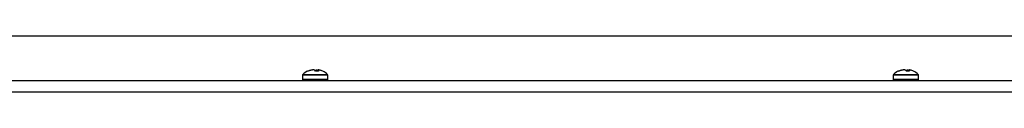
# Model space of a CAD drawing. Units: millimetres. Extents: x -3044 to 3202, y -117 to 6795.
# Drawn here: x 156 to 406, y 5986 to 6000 of the extents above; entities that cross this region are included whole.
import ezdxf

# ---------------------------------------------------------------- set-up
doc = ezdxf.new("R2010")
doc.units = ezdxf.units.MM

msp = doc.modelspace()

# ---------------------------------------------------------------- linework, layer by layer
at = {"color": 7, "linetype": 'Continuous', "lineweight": 25}
for p, q in [((-844.43, 6000.23), (1155.57, 6000.23)), ((227.37, 5990.21), (227.37, 5989.23)), ((227.37, 5990.21), (227.37, 5989.23)), ((227.37, 5990.21), (227.37, 5989.23)), ((227.37, 5990.21), (227.37, 5989.23)), ((227.37, 5990.21), (227.37, 5989.23)), ((227.37, 5990.21), (227.37, 5989.23)), ((233.77, 5990.21), (227.37, 5990.21)), ((233.77, 5990.21), (227.37, 5990.21)), ((233.77, 5990.21), (227.37, 5990.21)), ((233.77, 5990.21), (227.37, 5990.21)), ((233.77, 5990.21), (227.37, 5990.21)), ((233.77, 5990.21), (227.37, 5990.21)), ((227.45, 5990.42), (233.68, 5990.42)), ((227.45, 5990.42), (233.68, 5990.42)), ((227.45, 5990.42), (233.68, 5990.42)), ((227.45, 5990.42), (233.68, 5990.42)), ((227.45, 5990.42), (233.68, 5990.42)), ((227.45, 5990.42), (233.68, 5990.42)), ((228.64, 5991.26), (229.25, 5991.49)), ((228.64, 5991.26), (229.25, 5991.49)), ((228.64, 5991.26), (229.25, 5991.49)), ((228.64, 5991.26), (229.25, 5991.49)), ((228.64, 5991.26), (229.25, 5991.49)), ((228.64, 5991.26), (229.25, 5991.49)), ((228.85, 5991.26), (228.64, 5991.26)), ((228.85, 5991.26), (228.64, 5991.26)), ((228.85, 5991.26), (228.64, 5991.26)), ((228.85, 5991.26), (228.64, 5991.26)), ((228.85, 5991.26), (228.64, 5991.26)), ((228.85, 5991.26), (228.64, 5991.26)), ((229.48, 5991.49), (228.85, 5991.26)), ((229.48, 5991.49), (228.85, 5991.26)), ((229.48, 5991.49), (228.85, 5991.26)), ((229.48, 5991.49), (228.85, 5991.26)), ((229.48, 5991.49), (228.85, 5991.26)), ((229.48, 5991.49), (228.85, 5991.26)), ((229.25, 5991.41), (229.25, 5991.49)), ((229.25, 5991.41), (229.25, 5991.49)), ((229.25, 5991.41), (229.25, 5991.49)), ((229.25, 5991.41), (229.25, 5991.49)), ((229.25, 5991.41), (229.25, 5991.49)), ((229.25, 5991.41), (229.25, 5991.49)), ((230.71, 5991.26), (230.5, 5991.49)), ((230.71, 5991.26), (230.5, 5991.49)), ((230.71, 5991.26), (230.5, 5991.49)), ((230.71, 5991.26), (230.5, 5991.49)), ((230.71, 5991.26), (230.5, 5991.49)), ((230.71, 5991.26), (230.5, 5991.49)), ((231.46, 5991.26), (230.71, 5991.26)), ((231.46, 5991.26), (230.71, 5991.26)), ((231.46, 5991.26), (230.71, 5991.26)), ((231.46, 5991.26), (230.71, 5991.26)), ((231.46, 5991.26), (230.71, 5991.26)), ((231.46, 5991.26), (230.71, 5991.26)), ((231.29, 5991.26), (231.31, 5991.49)), ((231.29, 5991.26), (231.31, 5991.49)), ((231.29, 5991.26), (231.31, 5991.49)), ((231.29, 5991.26), (231.31, 5991.49)), ((231.29, 5991.26), (231.31, 5991.49)), ((231.29, 5991.26), (231.31, 5991.49)), ((231.31, 5991.49), (231.46, 5991.26)), ((231.31, 5991.49), (231.46, 5991.26)), ((231.31, 5991.49), (231.46, 5991.26)), ((231.31, 5991.49), (231.46, 5991.26)), ((231.31, 5991.49), (231.46, 5991.26)), ((231.31, 5991.49), (231.46, 5991.26)), ((232.07, 5991.42), (231.88, 5991.49)), ((232.07, 5991.42), (231.88, 5991.49)), ((232.07, 5991.42), (231.88, 5991.49)), ((232.07, 5991.42), (231.88, 5991.49)), ((232.07, 5991.42), (231.88, 5991.49)), ((232.07, 5991.42), (231.88, 5991.49)), ((233.77, 5989.23), (233.77, 5990.21)), ((233.77, 5989.23), (233.77, 5990.21)), ((233.77, 5989.23), (233.77, 5990.21)), ((233.77, 5989.23), (233.77, 5990.21)), ((233.77, 5989.23), (233.77, 5990.21)), ((233.77, 5989.23), (233.77, 5990.21)), ((377.37, 5990.21), (377.37, 5989.23)), ((377.37, 5990.21), (377.37, 5989.23)), ((377.37, 5990.21), (377.37, 5989.23)), ((377.37, 5990.21), (377.37, 5989.23)), ((377.37, 5990.21), (377.37, 5989.23)), ((383.77, 5990.21), (377.37, 5990.21)), ((383.77, 5990.21), (377.37, 5990.21)), ((383.77, 5990.21), (377.37, 5990.21)), ((383.77, 5990.21), (377.37, 5990.21)), ((383.77, 5990.21), (377.37, 5990.21)), ((377.45, 5990.42), (383.68, 5990.42)), ((377.45, 5990.42), (383.68, 5990.42)), ((377.45, 5990.42), (383.68, 5990.42)), ((377.45, 5990.42), (383.68, 5990.42)), ((377.45, 5990.42), (383.68, 5990.42)), ((378.64, 5991.26), (379.25, 5991.49)), ((378.64, 5991.26), (379.25, 5991.49)), ((378.64, 5991.26), (379.25, 5991.49)), ((378.64, 5991.26), (379.25, 5991.49)), ((378.64, 5991.26), (379.25, 5991.49)), ((378.85, 5991.26), (378.64, 5991.26)), ((378.85, 5991.26), (378.64, 5991.26)), ((378.85, 5991.26), (378.64, 5991.26)), ((378.85, 5991.26), (378.64, 5991.26)), ((378.85, 5991.26), (378.64, 5991.26)), ((379.48, 5991.49), (378.85, 5991.26)), ((379.48, 5991.49), (378.85, 5991.26)), ((379.48, 5991.49), (378.85, 5991.26)), ((379.48, 5991.49), (378.85, 5991.26)), ((379.48, 5991.49), (378.85, 5991.26)), ((379.25, 5991.41), (379.25, 5991.49)), ((379.25, 5991.41), (379.25, 5991.49)), ((379.25, 5991.41), (379.25, 5991.49)), ((379.25, 5991.41), (379.25, 5991.49)), ((379.25, 5991.41), (379.25, 5991.49)), ((380.71, 5991.26), (380.5, 5991.49)), ((380.71, 5991.26), (380.5, 5991.49)), ((380.71, 5991.26), (380.5, 5991.49)), ((380.71, 5991.26), (380.5, 5991.49)), ((380.71, 5991.26), (380.5, 5991.49)), ((381.46, 5991.26), (380.71, 5991.26)), ((381.46, 5991.26), (380.71, 5991.26)), ((381.46, 5991.26), (380.71, 5991.26)), ((381.46, 5991.26), (380.71, 5991.26)), ((381.46, 5991.26), (380.71, 5991.26)), ((381.29, 5991.26), (381.31, 5991.49)), ((381.29, 5991.26), (381.31, 5991.49)), ((381.29, 5991.26), (381.31, 5991.49)), ((381.29, 5991.26), (381.31, 5991.49)), ((381.29, 5991.26), (381.31, 5991.49)), ((381.31, 5991.49), (381.46, 5991.26)), ((381.31, 5991.49), (381.46, 5991.26)), ((381.31, 5991.49), (381.46, 5991.26)), ((381.31, 5991.49), (381.46, 5991.26)), ((381.31, 5991.49), (381.46, 5991.26)), ((382.07, 5991.42), (381.88, 5991.49)), ((382.07, 5991.42), (381.88, 5991.49)), ((382.07, 5991.42), (381.88, 5991.49)), ((382.07, 5991.42), (381.88, 5991.49)), ((382.07, 5991.42), (381.88, 5991.49)), ((383.77, 5989.23), (383.77, 5990.21)), ((383.77, 5989.23), (383.77, 5990.21)), ((383.77, 5989.23), (383.77, 5990.21)), ((383.77, 5989.23), (383.77, 5990.21)), ((383.77, 5989.23), (383.77, 5990.21)), ((-831.68, 5988.93), (1142.82, 5988.93)), ((227.37, 5989.23), (233.77, 5989.23)), ((227.37, 5989.23), (233.77, 5989.23)), ((227.37, 5989.23), (233.77, 5989.23)), ((227.37, 5989.23), (233.77, 5989.23)), ((227.37, 5989.23), (233.77, 5989.23)), ((227.37, 5989.23), (233.77, 5989.23)), ((377.37, 5989.23), (383.77, 5989.23)), ((377.37, 5989.23), (383.77, 5989.23)), ((377.37, 5989.23), (383.77, 5989.23)), ((377.37, 5989.23), (383.77, 5989.23)), ((377.37, 5989.23), (383.77, 5989.23)), ((1142.82, 5985.93), (-831.68, 5985.93))]:
    msp.add_line(p, q, dxfattribs=at)
for centre, radius, start, end in [((227.67, 5990.21), 0.3, 135.7889, 180), ((227.67, 5990.21), 0.3, 135.7889, 180), ((227.67, 5990.21), 0.3, 135.7889, 180), ((227.67, 5990.21), 0.3, 135.7889, 180), ((227.67, 5990.21), 0.3, 135.7889, 180), ((227.67, 5990.21), 0.3, 135.7889, 180), ((230.32, 5987.64), 4, 115.9556, 135.7889), ((230.32, 5987.64), 4, 115.9556, 135.7889), ((230.32, 5987.64), 4, 115.9556, 135.7889), ((230.32, 5987.64), 4, 115.9556, 135.7889), ((230.32, 5987.64), 4, 115.9556, 135.7889), ((230.32, 5987.64), 4, 115.9556, 135.7889), ((230.82, 5987.64), 4, 64.7322, 71.667), ((230.82, 5987.64), 4, 64.7322, 71.667), ((230.82, 5987.64), 4, 64.7322, 71.667), ((230.82, 5987.64), 4, 64.7322, 71.667), ((230.82, 5987.64), 4, 64.7322, 71.667), ((230.82, 5987.64), 4, 64.7322, 71.667), ((230.82, 5987.64), 4, 44.2111, 64.7322), ((230.82, 5987.64), 4, 44.2111, 64.7322), ((230.82, 5987.64), 4, 44.2111, 64.7322), ((230.82, 5987.64), 4, 44.2111, 64.7322), ((230.82, 5987.64), 4, 44.2111, 64.7322), ((230.82, 5987.64), 4, 44.2111, 64.7322), ((233.47, 5990.21), 0.3, 0, 44.2111), ((233.47, 5990.21), 0.3, 0, 44.2111), ((233.47, 5990.21), 0.3, 0, 44.2111), ((233.47, 5990.21), 0.3, 0, 44.2111), ((233.47, 5990.21), 0.3, 0, 44.2111), ((233.47, 5990.21), 0.3, 0, 44.2111), ((377.67, 5990.21), 0.3, 135.7889, 180), ((377.67, 5990.21), 0.3, 135.7889, 180), ((377.67, 5990.21), 0.3, 135.7889, 180), ((377.67, 5990.21), 0.3, 135.7889, 180), ((377.67, 5990.21), 0.3, 135.7889, 180), ((380.32, 5987.64), 4, 115.9556, 135.7889), ((380.32, 5987.64), 4, 115.9556, 135.7889), ((380.32, 5987.64), 4, 115.9556, 135.7889), ((380.32, 5987.64), 4, 115.9556, 135.7889), ((380.32, 5987.64), 4, 115.9556, 135.7889), ((380.82, 5987.64), 4, 64.7322, 71.667), ((380.82, 5987.64), 4, 64.7322, 71.667), ((380.82, 5987.64), 4, 64.7322, 71.667), ((380.82, 5987.64), 4, 64.7322, 71.667), ((380.82, 5987.64), 4, 64.7322, 71.667), ((380.82, 5987.64), 4, 44.2111, 64.7322), ((380.82, 5987.64), 4, 44.2111, 64.7322), ((380.82, 5987.64), 4, 44.2111, 64.7322), ((380.82, 5987.64), 4, 44.2111, 64.7322), ((380.82, 5987.64), 4, 44.2111, 64.7322), ((383.47, 5990.21), 0.3, 0, 44.2111), ((383.47, 5990.21), 0.3, 0, 44.2111), ((383.47, 5990.21), 0.3, 0, 44.2111), ((383.47, 5990.21), 0.3, 0, 44.2111), ((383.47, 5990.21), 0.3, 0, 44.2111), ((227.67, 5989.23), 0.3, 180, 270), ((227.67, 5989.23), 0.3, 180, 270), ((227.67, 5989.23), 0.3, 180, 270), ((227.67, 5989.23), 0.3, 180, 270), ((227.67, 5989.23), 0.3, 180, 270), ((227.67, 5989.23), 0.3, 180, 270), ((233.47, 5989.23), 0.3, 270, 0), ((233.47, 5989.23), 0.3, 270, 0), ((233.47, 5989.23), 0.3, 270, 0), ((233.47, 5989.23), 0.3, 270, 0), ((233.47, 5989.23), 0.3, 270, 0), ((233.47, 5989.23), 0.3, 270, 0), ((377.67, 5989.23), 0.3, 180, 270), ((377.67, 5989.23), 0.3, 180, 270), ((377.67, 5989.23), 0.3, 180, 270), ((377.67, 5989.23), 0.3, 180, 270), ((377.67, 5989.23), 0.3, 180, 270), ((383.47, 5989.23), 0.3, 270, 0), ((383.47, 5989.23), 0.3, 270, 0), ((383.47, 5989.23), 0.3, 270, 0), ((383.47, 5989.23), 0.3, 270, 0), ((383.47, 5989.23), 0.3, 270, 0)]:
    msp.add_arc(centre, radius, start, end, dxfattribs=at)
for points, knots in [([(229.25, 5991.49), (229.34, 5991.51), (229.51, 5991.55), (229.7, 5991.58), (229.83, 5991.57), (229.84, 5991.55), (229.84, 5991.54)], [0, 0, 0, 0, 0.265764, 0.532101, 0.788842, 1, 1, 1, 1]), ([(229.25, 5991.49), (229.34, 5991.51), (229.51, 5991.55), (229.7, 5991.58), (229.83, 5991.57), (229.84, 5991.55), (229.84, 5991.54)], [0, 0, 0, 0, 0.265764, 0.532101, 0.788842, 1, 1, 1, 1]), ([(229.25, 5991.49), (229.34, 5991.51), (229.51, 5991.55), (229.7, 5991.58), (229.83, 5991.57), (229.84, 5991.55), (229.84, 5991.54)], [0, 0, 0, 0, 0.265764, 0.532101, 0.788842, 1, 1, 1, 1]), ([(229.25, 5991.49), (229.34, 5991.51), (229.51, 5991.55), (229.7, 5991.58), (229.83, 5991.57), (229.84, 5991.55), (229.84, 5991.54)], [0, 0, 0, 0, 0.265764, 0.532101, 0.788842, 1, 1, 1, 1]), ([(229.25, 5991.49), (229.34, 5991.51), (229.51, 5991.55), (229.7, 5991.58), (229.83, 5991.57), (229.84, 5991.55), (229.84, 5991.54)], [0, 0, 0, 0, 0.265764, 0.532101, 0.788842, 1, 1, 1, 1]), ([(229.25, 5991.49), (229.34, 5991.51), (229.51, 5991.55), (229.7, 5991.58), (229.83, 5991.57), (229.84, 5991.55), (229.84, 5991.54)], [0, 0, 0, 0, 0.265764, 0.532101, 0.788842, 1, 1, 1, 1]), ([(230.5, 5991.49), (230.47, 5991.51), (230.4, 5991.55), (230.19, 5991.58), (229.93, 5991.57), (229.69, 5991.54), (229.54, 5991.5), (229.48, 5991.49)], [0, 0, 0, 0, 0.218137, 0.436744, 0.647475, 0.856311, 1, 1, 1, 1]), ([(230.5, 5991.49), (230.47, 5991.51), (230.4, 5991.55), (230.19, 5991.58), (229.93, 5991.57), (229.69, 5991.54), (229.54, 5991.5), (229.48, 5991.49)], [0, 0, 0, 0, 0.218137, 0.436744, 0.647475, 0.856311, 1, 1, 1, 1]), ([(230.5, 5991.49), (230.47, 5991.51), (230.4, 5991.55), (230.19, 5991.58), (229.93, 5991.57), (229.69, 5991.54), (229.54, 5991.5), (229.48, 5991.49)], [0, 0, 0, 0, 0.218137, 0.436744, 0.647475, 0.856311, 1, 1, 1, 1]), ([(230.5, 5991.49), (230.47, 5991.51), (230.4, 5991.55), (230.19, 5991.58), (229.93, 5991.57), (229.69, 5991.54), (229.54, 5991.5), (229.48, 5991.49)], [0, 0, 0, 0, 0.218137, 0.436744, 0.647475, 0.856311, 1, 1, 1, 1]), ([(230.5, 5991.49), (230.47, 5991.51), (230.4, 5991.55), (230.19, 5991.58), (229.93, 5991.57), (229.69, 5991.54), (229.54, 5991.5), (229.48, 5991.49)], [0, 0, 0, 0, 0.218137, 0.436744, 0.647475, 0.856311, 1, 1, 1, 1]), ([(230.5, 5991.49), (230.47, 5991.51), (230.4, 5991.55), (230.19, 5991.58), (229.93, 5991.57), (229.69, 5991.54), (229.54, 5991.5), (229.48, 5991.49)], [0, 0, 0, 0, 0.218137, 0.436744, 0.647475, 0.856311, 1, 1, 1, 1]), ([(230.63, 5991.49), (230.67, 5991.51), (230.74, 5991.55), (230.95, 5991.57), (231.15, 5991.57), (231.28, 5991.55), (231.32, 5991.55)], [0, 0, 0, 0, 0.29526, 0.591156, 0.876393, 1, 1, 1, 1]), ([(230.63, 5991.49), (230.67, 5991.51), (230.74, 5991.55), (230.95, 5991.57), (231.15, 5991.57), (231.28, 5991.55), (231.32, 5991.55)], [0, 0, 0, 0, 0.29526, 0.591156, 0.876393, 1, 1, 1, 1]), ([(230.63, 5991.49), (230.67, 5991.51), (230.74, 5991.55), (230.95, 5991.57), (231.15, 5991.57), (231.28, 5991.55), (231.32, 5991.55)], [0, 0, 0, 0, 0.29526, 0.591156, 0.876393, 1, 1, 1, 1]), ([(230.63, 5991.49), (230.67, 5991.51), (230.74, 5991.55), (230.95, 5991.57), (231.15, 5991.57), (231.28, 5991.55), (231.32, 5991.55)], [0, 0, 0, 0, 0.29526, 0.591156, 0.876393, 1, 1, 1, 1]), ([(230.63, 5991.49), (230.67, 5991.51), (230.74, 5991.55), (230.95, 5991.57), (231.15, 5991.57), (231.28, 5991.55), (231.32, 5991.55)], [0, 0, 0, 0, 0.29526, 0.591156, 0.876393, 1, 1, 1, 1]), ([(230.63, 5991.49), (230.67, 5991.51), (230.74, 5991.55), (230.95, 5991.57), (231.15, 5991.57), (231.28, 5991.55), (231.32, 5991.55)], [0, 0, 0, 0, 0.29526, 0.591156, 0.876393, 1, 1, 1, 1]), ([(231.29, 5991.54), (231.29, 5991.53), (231.28, 5991.52), (231.3, 5991.5), (231.31, 5991.49)], [0, 0, 0, 0, 0.1982, 1, 1, 1, 1]), ([(231.29, 5991.54), (231.29, 5991.53), (231.28, 5991.52), (231.3, 5991.5), (231.31, 5991.49)], [0, 0, 0, 0, 0.1982, 1, 1, 1, 1]), ([(231.29, 5991.54), (231.29, 5991.53), (231.28, 5991.52), (231.3, 5991.5), (231.31, 5991.49)], [0, 0, 0, 0, 0.1982, 1, 1, 1, 1]), ([(231.29, 5991.54), (231.29, 5991.53), (231.28, 5991.52), (231.3, 5991.5), (231.31, 5991.49)], [0, 0, 0, 0, 0.1982, 1, 1, 1, 1]), ([(231.29, 5991.54), (231.29, 5991.53), (231.28, 5991.52), (231.3, 5991.5), (231.31, 5991.49)], [0, 0, 0, 0, 0.1982, 1, 1, 1, 1]), ([(231.29, 5991.54), (231.29, 5991.53), (231.28, 5991.52), (231.3, 5991.5), (231.31, 5991.49)], [0, 0, 0, 0, 0.1982, 1, 1, 1, 1]), ([(231.88, 5991.49), (231.8, 5991.51), (231.63, 5991.55), (231.43, 5991.58), (231.36, 5991.57), (231.32, 5991.56)], [0, 0, 0, 0, 0.336904, 0.6745335, 1, 1, 1, 1]), ([(231.88, 5991.49), (231.8, 5991.51), (231.63, 5991.55), (231.43, 5991.58), (231.36, 5991.57), (231.32, 5991.56)], [0, 0, 0, 0, 0.336904, 0.6745335, 1, 1, 1, 1]), ([(231.88, 5991.49), (231.8, 5991.51), (231.63, 5991.55), (231.43, 5991.58), (231.36, 5991.57), (231.32, 5991.56)], [0, 0, 0, 0, 0.336904, 0.6745335, 1, 1, 1, 1]), ([(231.88, 5991.49), (231.8, 5991.51), (231.63, 5991.55), (231.43, 5991.58), (231.36, 5991.57), (231.32, 5991.56)], [0, 0, 0, 0, 0.336904, 0.6745335, 1, 1, 1, 1]), ([(231.88, 5991.49), (231.8, 5991.51), (231.63, 5991.55), (231.43, 5991.58), (231.36, 5991.57), (231.32, 5991.56)], [0, 0, 0, 0, 0.336904, 0.6745335, 1, 1, 1, 1]), ([(231.88, 5991.49), (231.8, 5991.51), (231.63, 5991.55), (231.43, 5991.58), (231.36, 5991.57), (231.32, 5991.56)], [0, 0, 0, 0, 0.336904, 0.6745335, 1, 1, 1, 1]), ([(379.25, 5991.49), (379.34, 5991.51), (379.51, 5991.55), (379.7, 5991.58), (379.83, 5991.57), (379.84, 5991.55), (379.84, 5991.54)], [0, 0, 0, 0, 0.265764, 0.532101, 0.788842, 1, 1, 1, 1]), ([(379.25, 5991.49), (379.34, 5991.51), (379.51, 5991.55), (379.7, 5991.58), (379.83, 5991.57), (379.84, 5991.55), (379.84, 5991.54)], [0, 0, 0, 0, 0.265764, 0.532101, 0.788842, 1, 1, 1, 1]), ([(379.25, 5991.49), (379.34, 5991.51), (379.51, 5991.55), (379.7, 5991.58), (379.83, 5991.57), (379.84, 5991.55), (379.84, 5991.54)], [0, 0, 0, 0, 0.265764, 0.532101, 0.788842, 1, 1, 1, 1]), ([(379.25, 5991.49), (379.34, 5991.51), (379.51, 5991.55), (379.7, 5991.58), (379.83, 5991.57), (379.84, 5991.55), (379.84, 5991.54)], [0, 0, 0, 0, 0.265764, 0.532101, 0.788842, 1, 1, 1, 1]), ([(379.25, 5991.49), (379.34, 5991.51), (379.51, 5991.55), (379.7, 5991.58), (379.83, 5991.57), (379.84, 5991.55), (379.84, 5991.54)], [0, 0, 0, 0, 0.265764, 0.532101, 0.788842, 1, 1, 1, 1]), ([(380.5, 5991.49), (380.47, 5991.51), (380.4, 5991.55), (380.19, 5991.58), (379.93, 5991.57), (379.69, 5991.54), (379.54, 5991.5), (379.48, 5991.49)], [0, 0, 0, 0, 0.218137, 0.436744, 0.647475, 0.856311, 1, 1, 1, 1]), ([(380.5, 5991.49), (380.47, 5991.51), (380.4, 5991.55), (380.19, 5991.58), (379.93, 5991.57), (379.69, 5991.54), (379.54, 5991.5), (379.48, 5991.49)], [0, 0, 0, 0, 0.218137, 0.436744, 0.647475, 0.856311, 1, 1, 1, 1]), ([(380.5, 5991.49), (380.47, 5991.51), (380.4, 5991.55), (380.19, 5991.58), (379.93, 5991.57), (379.69, 5991.54), (379.54, 5991.5), (379.48, 5991.49)], [0, 0, 0, 0, 0.218137, 0.436744, 0.647475, 0.856311, 1, 1, 1, 1]), ([(380.5, 5991.49), (380.47, 5991.51), (380.4, 5991.55), (380.19, 5991.58), (379.93, 5991.57), (379.69, 5991.54), (379.54, 5991.5), (379.48, 5991.49)], [0, 0, 0, 0, 0.218137, 0.436744, 0.647475, 0.856311, 1, 1, 1, 1]), ([(380.5, 5991.49), (380.47, 5991.51), (380.4, 5991.55), (380.19, 5991.58), (379.93, 5991.57), (379.69, 5991.54), (379.54, 5991.5), (379.48, 5991.49)], [0, 0, 0, 0, 0.218137, 0.436744, 0.647475, 0.856311, 1, 1, 1, 1]), ([(380.63, 5991.49), (380.67, 5991.51), (380.74, 5991.55), (380.95, 5991.57), (381.15, 5991.57), (381.28, 5991.55), (381.32, 5991.55)], [0, 0, 0, 0, 0.2952603, 0.5911563, 0.8763928, 1, 1, 1, 1]), ([(380.63, 5991.49), (380.67, 5991.51), (380.74, 5991.55), (380.95, 5991.57), (381.15, 5991.57), (381.28, 5991.55), (381.32, 5991.55)], [0, 0, 0, 0, 0.29526, 0.591156, 0.876393, 1, 1, 1, 1]), ([(380.63, 5991.49), (380.67, 5991.51), (380.74, 5991.55), (380.95, 5991.57), (381.15, 5991.57), (381.28, 5991.55), (381.32, 5991.55)], [0, 0, 0, 0, 0.29526, 0.591156, 0.876393, 1, 1, 1, 1]), ([(380.63, 5991.49), (380.67, 5991.51), (380.74, 5991.55), (380.95, 5991.57), (381.15, 5991.57), (381.28, 5991.55), (381.32, 5991.55)], [0, 0, 0, 0, 0.29526, 0.591156, 0.876393, 1, 1, 1, 1]), ([(380.63, 5991.49), (380.67, 5991.51), (380.74, 5991.55), (380.95, 5991.57), (381.15, 5991.57), (381.28, 5991.55), (381.32, 5991.55)], [0, 0, 0, 0, 0.29526, 0.591156, 0.876393, 1, 1, 1, 1]), ([(381.29, 5991.54), (381.29, 5991.53), (381.28, 5991.52), (381.3, 5991.5), (381.31, 5991.49)], [0, 0, 0, 0, 0.1982, 1, 1, 1, 1]), ([(381.29, 5991.54), (381.29, 5991.53), (381.28, 5991.52), (381.3, 5991.5), (381.31, 5991.49)], [0, 0, 0, 0, 0.1982, 1, 1, 1, 1]), ([(381.29, 5991.54), (381.29, 5991.53), (381.28, 5991.52), (381.3, 5991.5), (381.31, 5991.49)], [0, 0, 0, 0, 0.1982, 1, 1, 1, 1]), ([(381.29, 5991.54), (381.29, 5991.53), (381.28, 5991.52), (381.3, 5991.5), (381.31, 5991.49)], [0, 0, 0, 0, 0.1982, 1, 1, 1, 1]), ([(381.29, 5991.54), (381.29, 5991.53), (381.28, 5991.52), (381.3, 5991.5), (381.31, 5991.49)], [0, 0, 0, 0, 0.1982, 1, 1, 1, 1]), ([(381.88, 5991.49), (381.8, 5991.51), (381.63, 5991.55), (381.43, 5991.58), (381.36, 5991.57), (381.32, 5991.56)], [0, 0, 0, 0, 0.336904, 0.6745335, 1, 1, 1, 1]), ([(381.88, 5991.49), (381.8, 5991.51), (381.63, 5991.55), (381.43, 5991.58), (381.36, 5991.57), (381.32, 5991.56)], [0, 0, 0, 0, 0.336904, 0.6745335, 1, 1, 1, 1]), ([(381.88, 5991.49), (381.8, 5991.51), (381.63, 5991.55), (381.43, 5991.58), (381.36, 5991.57), (381.32, 5991.56)], [0, 0, 0, 0, 0.336904, 0.6745335, 1, 1, 1, 1]), ([(381.88, 5991.49), (381.8, 5991.51), (381.63, 5991.55), (381.43, 5991.58), (381.36, 5991.57), (381.32, 5991.56)], [0, 0, 0, 0, 0.336904, 0.6745335, 1, 1, 1, 1]), ([(381.88, 5991.49), (381.8, 5991.51), (381.63, 5991.55), (381.43, 5991.58), (381.36, 5991.57), (381.32, 5991.56)], [0, 0, 0, 0, 0.336904, 0.6745335, 1, 1, 1, 1])]:
    msp.add_open_spline(points, degree=3, knots=knots, dxfattribs=at)

doc.saveas('drawing.dxf')
